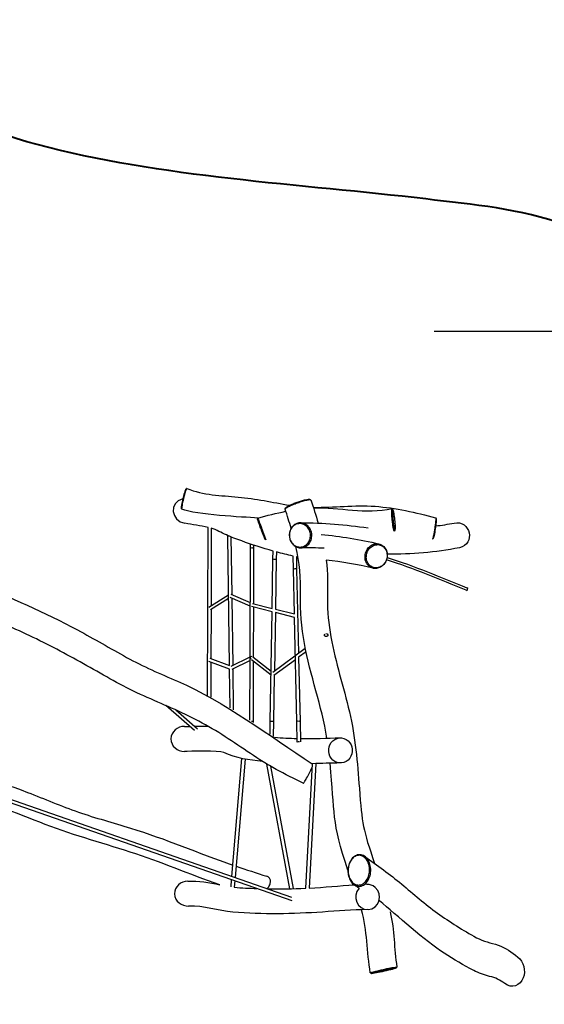
# Model space of a CAD drawing. Units: inches. Extents: x 51 to 170, y 82 to 214.
# Drawn here: x 118 to 144, y 110 to 158 of the extents above; entities that cross this region are included whole.
import ezdxf

# ---------------------------------------------------------------- set-up
doc = ezdxf.new("R2010")
doc.units = ezdxf.units.IN
doc.header["$MEASUREMENT"] = 0
doc.layers.add('$DDT_AUDIT_GENERATED_(82E)', color=7, linetype='Continuous')
doc.layers.add('$DDT_AUDIT_GENERATED_(93)', color=7, linetype='Continuous')

msp = doc.modelspace()

# ---------------------------------------------------------------- linework, layer by layer
at = {"layer": '$DDT_AUDIT_GENERATED_(82E)', "color": 7, "lineweight": 25, "true_color": 0xffffff}
msp.add_lwpolyline([(138.579, 142.835), (162.914, 142.835)], dxfattribs=at)
at = {"layer": '$DDT_AUDIT_GENERATED_(93)', "color": 7, "lineweight": 25, "true_color": 0xffffff}
for points in [[(132.504, 134.633), (132.55, 134.613)], [(131.315, 134.172), (131.338, 134.214)], [(129.958, 133.667), (129.969, 133.711)], [(138.657, 133.725), (138.679, 133.682)], [(127.522, 125.054), (127.544, 133.254)], [(127.704, 133.216), (127.694, 129.445)], [(128.503, 132.823), (128.502, 132.863)], [(128.589, 126.511), (128.503, 132.823)], [(128.663, 132.795), (128.702, 129.979)], [(138.534, 132.717), (138.502, 132.69)], [(129.594, 126.91), (129.609, 132.273)], [(129.609, 132.273), (129.609, 132.45)], [(129.769, 132.272), (129.761, 129.535)], [(129.769, 132.396), (129.769, 132.272)], [(130.674, 129.306), (130.715, 131.723)], [(130.715, 131.723), (130.721, 132.105)], [(130.875, 131.721), (130.834, 129.266)], [(130.88, 132.061), (130.875, 131.721)], [(131.71, 131.225), (131.696, 131.862)], [(131.857, 131.829), (131.87, 131.228)], [(131.758, 129.034), (131.71, 131.225)], [(131.87, 131.228), (131.961, 127.115)], [(127.58, 129.374), (128.542, 129.97)], [(128.544, 129.784), (127.66, 129.235)], [(129.601, 129.42), (128.629, 129.836)], [(128.66, 129.997), (129.601, 129.594)], [(128.704, 129.804), (128.749, 126.522)], [(130.671, 129.142), (129.665, 129.394)], [(129.712, 129.547), (130.674, 129.306)], [(129.761, 129.37), (129.754, 126.931)], [(127.693, 129.256), (127.687, 126.856)], [(130.582, 123.79), (130.671, 129.142)], [(130.831, 129.102), (130.783, 126.247)], [(131.762, 128.869), (130.831, 129.102)], [(130.834, 129.266), (131.758, 129.034)], [(131.874, 123.782), (131.762, 128.869)], [(128.666, 126.481), (129.594, 126.942)], [(129.734, 126.947), (130.623, 126.249)], [(130.702, 126.188), (132.293, 127.36)], [(132.327, 127.186), (131.965, 126.919)], [(131.965, 126.919), (132.034, 123.785)], [(128.591, 126.339), (127.589, 126.722)], [(127.638, 126.875), (128.589, 126.511)], [(127.686, 126.685), (127.682, 124.971)], [(129.593, 126.763), (128.711, 126.325)], [(129.586, 123.845), (129.594, 126.88)], [(130.62, 126.048), (129.664, 126.798)], [(129.754, 126.729), (129.745, 123.793)], [(131.807, 126.803), (130.756, 126.028)], [(128.617, 124.451), (128.591, 126.339)], [(128.751, 126.345), (128.778, 124.355)], [(130.78, 126.046), (130.742, 123.787)], [(126.885, 123.338), (125.485, 124.569)], [(125.97, 124.354), (127.03, 123.422)], [(127.518, 123.564), (127.518, 123.571)], [(129.745, 123.793), (129.745, 123.737)], [(130.572, 123.164), (130.582, 123.79)], [(130.742, 123.787), (130.73, 123.058)], [(131.896, 122.784), (131.874, 123.782)], [(132.034, 123.785), (132.056, 122.788)], [(128.71, 116.227), (129.197, 121.975)], [(129.355, 121.946), (128.866, 116.172)], [(131.544, 115.623), (130.418, 121.705)], [(132.315, 115.645), (132.642, 121.726)], [(132.803, 121.729), (132.476, 115.653)], [(130.6, 121.599), (131.707, 115.626)], [(131.653, 115.035), (114.846, 120.878)], [(114.897, 121.029), (131.62, 115.215)], [(128.666, 115.712), (128.696, 116.063)], [(128.852, 116.009), (128.826, 115.696)]]:
    msp.add_lwpolyline(points, dxfattribs=at)
at = {"layer": '$DDT_AUDIT_GENERATED_(93)', "color": 7, "lineweight": 40, "true_color": 0xffffff}
msp.add_open_spline([(72.438, 95.953), (69.253, 96.051), (67.287, 96.667), (64.652, 98.475), (61.535, 100.613), (60.129, 102.442), (58.868, 106.006), (57.87, 108.823), (56.895, 111.646), (55.748, 114.409), (54.631, 117.103), (53.41, 119.731), (52.736, 122.607), (52.156, 125.082), (51.541, 129.237), (51.64, 131.808), (51.758, 134.884), (52.782, 137.803), (54.724, 140.219), (56.451, 142.365), (58.764, 144.088), (61.415, 144.948), (62.687, 145.36), (63.988, 145.578), (65.296, 145.807), (66.949, 146.095), (68.594, 146.41), (70.224, 146.813), (77.052, 148.501), (80.949, 149.912), (87.066, 154.097), (89.468, 155.739), (92.258, 156.58), (95.13, 157.237), (97.686, 157.822), (101.13, 158.044), (103.741, 157.741), (106.533, 157.418), (108.894, 156.288), (111.334, 155.085), (113.883, 153.828), (116.441, 152.689), (119.206, 151.946), (125.163, 150.346), (132.135, 150.008), (138.171, 149.293), (140.488, 149.019), (142.781, 148.814), (145.025, 148.025), (146.137, 147.635), (147.08, 147.02), (148.027, 146.352), (150.128, 144.871), (151.994, 143.276), (153.515, 141.156), (155.61, 138.236), (155.882, 134.819), (155.524, 131.464), (155.393, 130.237), (155.117, 129.064), (154.732, 127.895), (154.261, 126.465), (154.175, 125.566), (154.508, 124.082), (155.191, 121.034), (156.663, 118.297), (157.498, 115.314), (158.41, 112.056), (158.161, 109.286), (156.924, 106.177), (154.613, 100.373), (150.02, 97.128), (143.82, 96.717), (142.196, 96.609), (140.572, 96.658), (138.948, 96.623), (137.415, 96.59), (135.898, 96.409), (134.376, 96.271), (131.443, 96.006), (128.544, 96.148), (125.623, 96.33), (122.711, 96.512), (119.811, 96.731), (116.882, 96.603), (113.033, 96.434), (111.969, 96.429), (108.123, 96.676), (105.104, 96.871), (102.093, 97.137), (99.06, 97.124), (96.027, 97.111), (93.032, 96.722), (90.019, 96.51), (85.432, 96.187), (77.045, 95.811), (72.438, 95.953)], degree=3, knots=[0, 0, 0, 0, 1, 1, 1, 2, 2, 2, 3, 3, 3, 4, 4, 4, 5, 5, 5, 6, 6, 6, 7, 7, 7, 8, 8, 8, 9, 9, 9, 10, 10, 10, 11, 11, 11, 12, 12, 12, 13, 13, 13, 14, 14, 14, 15, 15, 15, 16, 16, 16, 17, 17, 17, 18, 18, 18, 19, 19, 19, 20, 20, 20, 21, 21, 21, 22, 22, 22, 23, 23, 23, 24, 24, 24, 25, 25, 25, 26, 26, 26, 27, 27, 27, 28, 28, 28, 29, 29, 29, 30, 30, 30, 31, 31, 31, 32, 32, 32, 32], dxfattribs=at)
at = {"layer": '$DDT_AUDIT_GENERATED_(93)', "color": 7, "lineweight": 25, "true_color": 0xffffff}
for points, knots in [([(126.465, 135.139), (126.461, 135.135), (126.458, 135.131), (126.456, 135.127), (126.451, 135.118), (126.447, 135.109), (126.444, 135.101), (126.431, 135.072), (126.421, 135.043), (126.412, 135.013), (126.382, 134.921), (126.356, 134.827), (126.333, 134.733), (126.308, 134.632), (126.284, 134.53), (126.265, 134.427), (126.257, 134.387), (126.25, 134.347), (126.244, 134.306), (126.24, 134.28), (126.237, 134.254), (126.237, 134.228)], [0, 0, 0, 0, 1, 1, 1, 2, 2, 2, 3, 3, 3, 4, 4, 4, 5, 5, 5, 6, 6, 6, 7, 7, 7, 7]), ([(126.506, 135.164), (126.505, 135.165), (126.503, 135.164), (126.502, 135.163), (126.5, 135.163), (126.499, 135.161), (126.498, 135.16), (126.493, 135.154), (126.489, 135.147), (126.486, 135.14), (126.473, 135.113), (126.463, 135.084), (126.453, 135.056), (126.438, 135.011), (126.424, 134.966), (126.411, 134.921), (126.395, 134.865), (126.38, 134.81), (126.366, 134.755), (126.337, 134.639), (126.31, 134.524), (126.288, 134.408), (126.279, 134.362), (126.271, 134.316), (126.264, 134.27), (126.26, 134.241), (126.257, 134.211), (126.256, 134.182)], [0, 0, 0, 0, 1, 1, 1, 2, 2, 2, 3, 3, 3, 4, 4, 4, 5, 5, 5, 6, 6, 6, 7, 7, 7, 8, 8, 8, 9, 9, 9, 9]), ([(126.506, 135.164), (127.328, 134.828), (128.164, 134.819), (129.014, 134.743), (129.864, 134.667), (130.694, 134.488), (131.531, 134.34)], [0, 0, 0, 0, 1, 1, 1, 2, 2, 2, 2]), ([(131.308, 134.15), (131.307, 134.153), (131.308, 134.156), (131.309, 134.159), (131.31, 134.164), (131.313, 134.168), (131.316, 134.171), (131.324, 134.182), (131.335, 134.191), (131.346, 134.2), (131.363, 134.213), (131.38, 134.224), (131.399, 134.235), (131.423, 134.25), (131.448, 134.264), (131.473, 134.277), (131.538, 134.31), (131.605, 134.341), (131.672, 134.369), (131.751, 134.402), (131.831, 134.433), (131.911, 134.462), (131.992, 134.491), (132.072, 134.518), (132.154, 134.542), (132.222, 134.562), (132.292, 134.581), (132.362, 134.596), (132.39, 134.602), (132.418, 134.607), (132.447, 134.611), (132.467, 134.614), (132.488, 134.616), (132.508, 134.617), (132.522, 134.617), (132.535, 134.617), (132.548, 134.614), (132.553, 134.612), (132.557, 134.611), (132.56, 134.608), (132.563, 134.606), (132.565, 134.604), (132.566, 134.601)], [0, 0, 0, 0, 1, 1, 1, 2, 2, 2, 3, 3, 3, 4, 4, 4, 5, 5, 5, 6, 6, 6, 7, 7, 7, 8, 8, 8, 9, 9, 9, 10, 10, 10, 11, 11, 11, 12, 12, 12, 13, 13, 13, 14, 14, 14, 14]), ([(131.338, 134.214), (131.344, 134.223), (131.351, 134.23), (131.359, 134.237), (131.371, 134.248), (131.385, 134.257), (131.398, 134.266), (131.438, 134.293), (131.481, 134.315), (131.523, 134.336), (131.581, 134.364), (131.64, 134.39), (131.699, 134.415), (131.766, 134.443), (131.833, 134.469), (131.901, 134.493), (131.97, 134.518), (132.038, 134.541), (132.108, 134.562), (132.169, 134.58), (132.23, 134.597), (132.292, 134.612), (132.337, 134.622), (132.383, 134.631), (132.429, 134.636), (132.445, 134.637), (132.459, 134.638), (132.475, 134.638), (132.485, 134.638), (132.495, 134.636), (132.504, 134.633)], [0, 0, 0, 0, 1, 1, 1, 2, 2, 2, 3, 3, 3, 4, 4, 4, 5, 5, 5, 6, 6, 6, 7, 7, 7, 8, 8, 8, 9, 9, 9, 10, 10, 10, 10]), ([(132.683, 134.24), (133.689, 134.228), (134.687, 134.358), (135.696, 134.289), (136.711, 134.22), (137.679, 133.989), (138.653, 133.729)], [0, 0, 0, 0, 1, 1, 1, 2, 2, 2, 2]), ([(136.645, 133.072), (136.643, 133.071), (136.641, 133.072), (136.64, 133.074), (136.637, 133.076), (136.636, 133.079), (136.634, 133.081), (136.628, 133.092), (136.624, 133.103), (136.62, 133.114), (136.615, 133.132), (136.61, 133.149), (136.606, 133.168), (136.6, 133.192), (136.595, 133.217), (136.59, 133.241), (136.578, 133.306), (136.568, 133.371), (136.559, 133.436), (136.548, 133.511), (136.54, 133.587), (136.533, 133.662), (136.525, 133.734), (136.519, 133.806), (136.515, 133.878), (136.512, 133.936), (136.51, 133.993), (136.511, 134.051), (136.511, 134.071), (136.511, 134.092), (136.513, 134.112), (136.514, 134.127), (136.515, 134.141), (136.518, 134.154), (136.519, 134.159), (136.521, 134.163), (136.522, 134.168), (136.523, 134.17), (136.524, 134.173), (136.527, 134.175), (136.528, 134.176), (136.53, 134.177), (136.532, 134.176), (136.534, 134.176), (136.536, 134.174), (136.537, 134.173)], [0, 0, 0, 0, 1, 1, 1, 2, 2, 2, 3, 3, 3, 4, 4, 4, 5, 5, 5, 6, 6, 6, 7, 7, 7, 8, 8, 8, 9, 9, 9, 10, 10, 10, 11, 11, 11, 12, 12, 12, 13, 13, 13, 14, 14, 14, 15, 15, 15, 15]), ([(136.59, 134.101), (136.599, 134.072), (136.606, 134.042), (136.613, 134.012), (136.622, 133.968), (136.63, 133.923), (136.637, 133.877), (136.654, 133.767), (136.667, 133.655), (136.676, 133.543), (136.681, 133.487), (136.685, 133.432), (136.688, 133.377), (136.69, 133.333), (136.691, 133.289), (136.69, 133.245), (136.69, 133.229), (136.69, 133.212), (136.689, 133.195), (136.688, 133.183), (136.687, 133.17), (136.686, 133.158), (136.684, 133.15), (136.683, 133.142), (136.68, 133.135), (136.679, 133.133), (136.678, 133.131), (136.677, 133.129), (136.676, 133.128), (136.674, 133.127), (136.673, 133.127), (136.671, 133.127), (136.669, 133.128), (136.668, 133.13), (136.665, 133.132), (136.663, 133.135), (136.662, 133.138), (136.656, 133.149), (136.652, 133.161), (136.648, 133.173), (136.643, 133.191), (136.638, 133.209), (136.634, 133.228), (136.629, 133.253), (136.624, 133.278), (136.619, 133.304), (136.608, 133.368), (136.598, 133.433), (136.59, 133.498), (136.581, 133.571), (136.574, 133.644), (136.567, 133.716), (136.559, 133.812), (136.553, 133.908), (136.553, 134.005), (136.553, 134.034), (136.553, 134.064), (136.556, 134.093), (136.557, 134.102), (136.559, 134.111), (136.561, 134.12), (136.562, 134.122), (136.563, 134.125), (136.564, 134.128), (136.565, 134.129), (136.566, 134.131), (136.568, 134.132), (136.569, 134.133), (136.571, 134.133), (136.572, 134.132), (136.575, 134.132), (136.576, 134.129), (136.578, 134.127), (136.58, 134.124), (136.581, 134.121), (136.583, 134.118), (136.586, 134.112), (136.588, 134.107), (136.59, 134.101)], [0, 0, 0, 0, 1, 1, 1, 2, 2, 2, 3, 3, 3, 4, 4, 4, 5, 5, 5, 6, 6, 6, 7, 7, 7, 8, 8, 8, 9, 9, 9, 10, 10, 10, 11, 11, 11, 12, 12, 12, 13, 13, 13, 14, 14, 14, 15, 15, 15, 16, 16, 16, 17, 17, 17, 18, 18, 18, 19, 19, 19, 20, 20, 20, 21, 21, 21, 22, 22, 22, 23, 23, 23, 24, 24, 24, 25, 25, 25, 26, 26, 26, 26]), ([(129.965, 133.645), (129.963, 133.65), (129.961, 133.656), (129.959, 133.661), (129.959, 133.663), (129.959, 133.664), (129.958, 133.666), (129.958, 133.667), (129.958, 133.667), (129.959, 133.667), (129.959, 133.667), (129.959, 133.667), (129.959, 133.667), (129.959, 133.667), (129.96, 133.667), (129.96, 133.666), (129.961, 133.664), (129.962, 133.662), (129.963, 133.66), (129.966, 133.653), (129.97, 133.645), (129.973, 133.637), (129.985, 133.609), (129.997, 133.58), (130.008, 133.551), (130.044, 133.46), (130.078, 133.368), (130.113, 133.277), (130.154, 133.166), (130.194, 133.055), (130.234, 132.943), (130.256, 132.881), (130.278, 132.819), (130.3, 132.757), (130.306, 132.741), (130.312, 132.725), (130.317, 132.709), (130.319, 132.705), (130.32, 132.701), (130.321, 132.696), (130.322, 132.694), (130.322, 132.693), (130.323, 132.691)], [0, 0, 0, 0, 1, 1, 1, 2, 2, 2, 3, 3, 3, 4, 4, 4, 5, 5, 5, 6, 6, 6, 7, 7, 7, 8, 8, 8, 9, 9, 9, 10, 10, 10, 11, 11, 11, 12, 12, 12, 13, 13, 13, 14, 14, 14, 14]), ([(130.322, 132.692), (130.319, 132.699), (130.316, 132.705), (130.313, 132.712), (130.307, 132.726), (130.302, 132.741), (130.296, 132.755), (130.275, 132.807), (130.255, 132.859), (130.235, 132.912), (130.195, 133.013), (130.157, 133.114), (130.119, 133.216), (130.087, 133.3), (130.056, 133.384), (130.026, 133.469), (130.013, 133.504), (130, 133.54), (129.987, 133.576), (129.98, 133.599), (129.972, 133.622), (129.965, 133.645)], [0, 0, 0, 0, 1, 1, 1, 2, 2, 2, 3, 3, 3, 4, 4, 4, 5, 5, 5, 6, 6, 6, 7, 7, 7, 7]), ([(129.969, 133.712), (129.969, 133.712), (129.969, 133.712), (129.969, 133.712), (129.969, 133.712), (129.97, 133.712), (129.97, 133.712), (129.97, 133.711), (129.97, 133.711), (129.971, 133.71), (129.972, 133.709), (129.972, 133.707), (129.973, 133.705), (129.977, 133.698), (129.98, 133.69), (129.983, 133.683), (129.996, 133.652), (130.008, 133.622), (130.02, 133.592), (130.058, 133.496), (130.094, 133.401), (130.13, 133.305), (130.172, 133.192), (130.213, 133.079), (130.254, 132.965), (130.282, 132.888), (130.309, 132.81), (130.336, 132.733), (130.343, 132.715), (130.349, 132.696), (130.356, 132.678), (130.357, 132.673), (130.359, 132.669), (130.36, 132.665), (130.36, 132.664), (130.361, 132.663), (130.361, 132.662), (130.361, 132.661), (130.361, 132.661), (130.361, 132.66)], [0, 0, 0, 0, 1, 1, 1, 2, 2, 2, 3, 3, 3, 4, 4, 4, 5, 5, 5, 6, 6, 6, 7, 7, 7, 8, 8, 8, 9, 9, 9, 10, 10, 10, 11, 11, 11, 12, 12, 12, 13, 13, 13, 13]), ([(138.654, 133.729), (138.655, 133.728), (138.656, 133.727), (138.656, 133.726), (138.658, 133.723), (138.658, 133.72), (138.659, 133.717), (138.66, 133.707), (138.661, 133.696), (138.661, 133.686), (138.661, 133.647), (138.658, 133.607), (138.654, 133.568), (138.644, 133.443), (138.627, 133.319), (138.609, 133.194), (138.598, 133.128), (138.588, 133.061), (138.576, 132.995), (138.566, 132.939), (138.555, 132.884), (138.543, 132.828), (138.535, 132.792), (138.526, 132.756), (138.515, 132.72), (138.512, 132.711), (138.509, 132.702), (138.504, 132.694), (138.503, 132.692), (138.502, 132.69), (138.5, 132.688), (138.499, 132.687), (138.498, 132.687), (138.497, 132.688)], [0, 0, 0, 0, 1, 1, 1, 2, 2, 2, 3, 3, 3, 4, 4, 4, 5, 5, 5, 6, 6, 6, 7, 7, 7, 8, 8, 8, 9, 9, 9, 10, 10, 10, 11, 11, 11, 11]), ([(138.679, 133.682), (138.68, 133.68), (138.681, 133.677), (138.681, 133.675), (138.682, 133.671), (138.682, 133.668), (138.682, 133.664), (138.683, 133.653), (138.683, 133.642), (138.683, 133.631), (138.682, 133.594), (138.68, 133.557), (138.676, 133.521), (138.666, 133.411), (138.652, 133.301), (138.635, 133.192), (138.619, 133.083), (138.601, 132.973), (138.578, 132.865), (138.57, 132.83), (138.562, 132.796), (138.552, 132.762), (138.549, 132.751), (138.546, 132.741), (138.542, 132.731), (138.541, 132.728), (138.539, 132.725), (138.538, 132.722), (138.537, 132.721), (138.536, 132.719), (138.534, 132.717)], [0, 0, 0, 0, 1, 1, 1, 2, 2, 2, 3, 3, 3, 4, 4, 4, 5, 5, 5, 6, 6, 6, 7, 7, 7, 8, 8, 8, 9, 9, 9, 10, 10, 10, 10]), ([(130.721, 132.105), (130.204, 132.251), (129.693, 132.415), (129.188, 132.597), (128.935, 132.687), (128.685, 132.782), (128.438, 132.89), (128.193, 132.998), (127.97, 133.146), (127.704, 133.216)], [0, 0, 0, 0, 1, 1, 1, 2, 2, 2, 3, 3, 3, 3]), ([(131.551, 133.114), (131.58, 133.191), (131.624, 133.262), (131.681, 133.321), (131.735, 133.377), (131.8, 133.422), (131.873, 133.451), (131.944, 133.477), (132.021, 133.488), (132.097, 133.482), (132.175, 133.475), (132.251, 133.449), (132.319, 133.408), (132.386, 133.367), (132.445, 133.311), (132.491, 133.247), (132.539, 133.178), (132.573, 133.101), (132.592, 133.02), (132.612, 132.937), (132.615, 132.85), (132.602, 132.766), (132.59, 132.684), (132.562, 132.604), (132.519, 132.532), (132.483, 132.472), (132.436, 132.418), (132.381, 132.374), (132.326, 132.331), (132.262, 132.299), (132.195, 132.281), (132.129, 132.263), (132.06, 132.26), (131.993, 132.27), (131.925, 132.28), (131.859, 132.304), (131.8, 132.34), (131.74, 132.376), (131.687, 132.425), (131.644, 132.481), (131.598, 132.54), (131.563, 132.607), (131.541, 132.679), (131.496, 132.82), (131.499, 132.976), (131.551, 133.114)], [0, 0, 0, 0, 1, 1, 1, 2, 2, 2, 3, 3, 3, 4, 4, 4, 5, 5, 5, 6, 6, 6, 7, 7, 7, 8, 8, 8, 9, 9, 9, 10, 10, 10, 11, 11, 11, 12, 12, 12, 13, 13, 13, 14, 14, 14, 15, 15, 15, 15]), ([(131.552, 133.099), (131.579, 133.171), (131.62, 133.238), (131.673, 133.293), (131.724, 133.346), (131.786, 133.388), (131.854, 133.414), (131.92, 133.44), (131.993, 133.45), (132.064, 133.444), (132.137, 133.437), (132.208, 133.413), (132.271, 133.375), (132.335, 133.336), (132.39, 133.284), (132.433, 133.223), (132.478, 133.159), (132.51, 133.086), (132.528, 133.01), (132.546, 132.933), (132.549, 132.851), (132.538, 132.773), (132.526, 132.696), (132.5, 132.621), (132.46, 132.554), (132.426, 132.497), (132.382, 132.446), (132.33, 132.405), (132.278, 132.365), (132.219, 132.335), (132.155, 132.318), (132.094, 132.302), (132.029, 132.298), (131.966, 132.308), (131.902, 132.317), (131.841, 132.34), (131.786, 132.373), (131.729, 132.407), (131.679, 132.453), (131.639, 132.505), (131.596, 132.56), (131.564, 132.624), (131.542, 132.691), (131.501, 132.823), (131.503, 132.969), (131.552, 133.099)], [0, 0, 0, 0, 1, 1, 1, 2, 2, 2, 3, 3, 3, 4, 4, 4, 5, 5, 5, 6, 6, 6, 7, 7, 7, 8, 8, 8, 9, 9, 9, 10, 10, 10, 11, 11, 11, 12, 12, 12, 13, 13, 13, 14, 14, 14, 15, 15, 15, 15]), ([(111.309, 133.06), (112.961, 132.272), (114.575, 131.409), (116.221, 130.612), (117.867, 129.815), (119.559, 129.12), (121.174, 128.253), (121.98, 127.82), (122.77, 127.36), (123.57, 126.916), (124.373, 126.47), (125.214, 126.117), (126.053, 125.751), (128.385, 124.733), (130.512, 123.096), (132.627, 121.726)], [0, 0, 0, 0, 1, 1, 1, 2, 2, 2, 3, 3, 3, 4, 4, 4, 5, 5, 5, 5]), ([(129.609, 132.273), (129.637, 132.261), (129.662, 132.273), (129.689, 132.273), (129.715, 132.273), (129.818, 132.251), (129.769, 132.272)], [0, 0, 0, 0, 1, 1, 1, 2, 2, 2, 2]), ([(133.347, 122.973), (133.093, 124.545), (132.53, 126.033), (132.248, 127.598), (132.107, 128.384), (132.035, 129.163), (132.061, 129.963), (132.087, 130.765), (132.015, 131.539), (131.834, 132.321)], [0, 0, 0, 0, 1, 1, 1, 2, 2, 2, 3, 3, 3, 3]), ([(136.285, 132.013), (136.271, 132.093), (136.242, 132.17), (136.198, 132.237), (136.155, 132.302), (136.097, 132.359), (136.03, 132.398), (135.964, 132.436), (135.89, 132.459), (135.814, 132.463), (135.735, 132.467), (135.655, 132.451), (135.583, 132.419), (135.508, 132.386), (135.441, 132.337), (135.386, 132.277), (135.328, 132.213), (135.283, 132.139), (135.253, 132.058), (135.222, 131.978), (135.207, 131.891), (135.209, 131.805), (135.21, 131.723), (135.227, 131.641), (135.26, 131.566), (135.287, 131.504), (135.325, 131.447), (135.372, 131.399), (135.418, 131.352), (135.475, 131.314), (135.536, 131.289), (135.596, 131.265), (135.66, 131.253), (135.724, 131.254), (135.792, 131.255), (135.859, 131.271), (135.921, 131.298), (135.984, 131.326), (136.042, 131.366), (136.091, 131.414), (136.144, 131.464), (136.187, 131.524), (136.22, 131.589), (136.286, 131.719), (136.31, 131.87), (136.285, 132.013)], [0, 0, 0, 0, 1, 1, 1, 2, 2, 2, 3, 3, 3, 4, 4, 4, 5, 5, 5, 6, 6, 6, 7, 7, 7, 8, 8, 8, 9, 9, 9, 10, 10, 10, 11, 11, 11, 12, 12, 12, 13, 13, 13, 14, 14, 14, 15, 15, 15, 15]), ([(136.281, 131.997), (136.268, 132.071), (136.241, 132.144), (136.199, 132.207), (136.159, 132.268), (136.105, 132.321), (136.042, 132.357), (135.981, 132.393), (135.91, 132.414), (135.839, 132.418), (135.765, 132.422), (135.691, 132.407), (135.623, 132.377), (135.553, 132.346), (135.49, 132.3), (135.438, 132.244), (135.384, 132.185), (135.342, 132.115), (135.313, 132.039), (135.285, 131.963), (135.271, 131.882), (135.272, 131.802), (135.273, 131.725), (135.289, 131.648), (135.32, 131.577), (135.345, 131.519), (135.381, 131.466), (135.425, 131.421), (135.468, 131.377), (135.521, 131.341), (135.579, 131.318), (135.634, 131.295), (135.695, 131.284), (135.755, 131.285), (135.818, 131.286), (135.881, 131.301), (135.939, 131.326), (135.998, 131.353), (136.053, 131.39), (136.099, 131.435), (136.148, 131.482), (136.189, 131.538), (136.22, 131.599), (136.282, 131.72), (136.305, 131.862), (136.281, 131.997)], [0, 0, 0, 0, 1, 1, 1, 2, 2, 2, 3, 3, 3, 4, 4, 4, 5, 5, 5, 6, 6, 6, 7, 7, 7, 8, 8, 8, 9, 9, 9, 10, 10, 10, 11, 11, 11, 12, 12, 12, 13, 13, 13, 14, 14, 14, 15, 15, 15, 15]), ([(132.196, 120.782), (131.298, 121.203), (130.43, 121.66), (129.609, 122.222), (128.793, 122.78), (127.978, 123.333), (127.101, 123.798), (126.226, 124.262), (125.31, 124.632), (124.408, 125.034), (123.502, 125.438), (122.65, 125.933), (121.789, 126.419), (120.928, 126.905), (120.062, 127.378), (119.173, 127.813), (118.285, 128.247), (117.37, 128.621), (116.476, 129.041), (114.686, 129.88), (112.943, 130.812), (111.166, 131.676)], [0, 0, 0, 0, 1, 1, 1, 2, 2, 2, 3, 3, 3, 4, 4, 4, 5, 5, 5, 6, 6, 6, 7, 7, 7, 7]), ([(133.309, 131.663), (133.396, 131.036), (133.385, 130.413), (133.371, 129.785), (133.357, 129.15), (133.432, 128.534), (133.542, 127.913), (133.763, 126.673), (134.16, 125.481), (134.447, 124.26), (134.737, 123.027), (134.833, 121.783), (134.931, 120.53), (135.067, 118.781), (135.103, 118.52), (135.676, 116.857)], [0, 0, 0, 0, 1, 1, 1, 2, 2, 2, 3, 3, 3, 4, 4, 4, 5, 5, 5, 5]), ([(133.299, 128.084), (133.398, 128.08), (133.434, 127.97), (133.338, 127.934), (133.242, 127.898), (133.179, 127.996), (133.254, 128.067)], [0, 0, 0, 0, 1, 1, 1, 2, 2, 2, 2]), ([(126.393, 123.545), (126.051, 123.546), (125.735, 123.295), (125.733, 122.936), (125.73, 122.579), (126.048, 122.322), (126.388, 122.322)], [0, 0, 0, 0, 1, 1, 1, 2, 2, 2, 2]), ([(108.559, 123.403), (111.969, 122.434), (115.405, 121.582), (118.736, 120.325), (119.565, 120.012), (120.375, 119.651), (121.214, 119.362), (122.053, 119.074), (122.91, 118.846), (123.756, 118.585), (125.454, 118.062), (127.081, 117.355), (128.757, 116.778)], [0, 0, 0, 0, 1, 1, 1, 2, 2, 2, 3, 3, 3, 4, 4, 4, 4]), ([(134.383, 122.838), (134.135, 123.063), (133.757, 123.02), (133.558, 122.754), (133.364, 122.495), (133.395, 122.123), (133.636, 121.905), (133.884, 121.68), (134.262, 121.724), (134.461, 121.989), (134.655, 122.249), (134.624, 122.62), (134.383, 122.838)], [0, 0, 0, 0, 1, 1, 1, 2, 2, 2, 3, 3, 3, 4, 4, 4, 4]), ([(130.197, 121.838), (129.547, 121.902), (128.925, 121.981), (128.316, 122.267), (128.066, 122.385), (126.627, 122.321), (126.388, 122.322)], [0, 0, 0, 0, 1, 1, 1, 2, 2, 2, 2]), ([(128.116, 115.809), (126.649, 116.316), (125.227, 116.938), (123.747, 117.413), (122.271, 117.888), (120.773, 118.286), (119.327, 118.866), (116.435, 120.027), (113.46, 120.871), (110.468, 121.705)], [0, 0, 0, 0, 1, 1, 1, 2, 2, 2, 3, 3, 3, 3]), ([(132.196, 120.782), (132.197, 120.781), (132.198, 120.781), (132.199, 120.782), (132.2, 120.782), (132.202, 120.783), (132.203, 120.784), (132.207, 120.787), (132.211, 120.791), (132.214, 120.794), (132.227, 120.808), (132.239, 120.824), (132.249, 120.84), (132.266, 120.865), (132.282, 120.89), (132.298, 120.916), (132.319, 120.95), (132.338, 120.984), (132.358, 121.018), (132.406, 121.103), (132.452, 121.19), (132.496, 121.276), (132.544, 121.368), (132.589, 121.461), (132.633, 121.554)], [0, 0, 0, 0, 1, 1, 1, 2, 2, 2, 3, 3, 3, 4, 4, 4, 5, 5, 5, 6, 6, 6, 7, 7, 7, 8, 8, 8, 8]), ([(134.785, 117.252), (134.822, 117.268), (134.861, 117.278), (134.901, 117.282), (134.939, 117.286), (134.978, 117.285), (135.015, 117.278), (135.094, 117.263), (135.168, 117.225), (135.23, 117.173), (135.299, 117.114), (135.352, 117.038), (135.392, 116.956), (135.438, 116.862), (135.466, 116.761), (135.478, 116.658), (135.491, 116.55), (135.488, 116.441), (135.468, 116.334), (135.45, 116.233), (135.416, 116.135), (135.366, 116.045), (135.321, 115.964), (135.262, 115.89), (135.189, 115.834), (135.124, 115.785), (135.048, 115.75), (134.967, 115.74), (134.9, 115.732), (134.83, 115.741), (134.766, 115.767), (134.698, 115.793), (134.638, 115.838), (134.587, 115.892), (134.53, 115.952), (134.486, 116.024), (134.452, 116.101), (134.416, 116.185), (134.394, 116.274), (134.382, 116.365), (134.371, 116.458), (134.373, 116.553), (134.386, 116.646), (134.399, 116.739), (134.425, 116.83), (134.464, 116.916), (134.499, 116.992), (134.544, 117.063), (134.602, 117.124), (134.654, 117.178), (134.715, 117.224), (134.785, 117.252)], [0, 0, 0, 0, 1, 1, 1, 2, 2, 2, 3, 3, 3, 4, 4, 4, 5, 5, 5, 6, 6, 6, 7, 7, 7, 8, 8, 8, 9, 9, 9, 10, 10, 10, 11, 11, 11, 12, 12, 12, 13, 13, 13, 14, 14, 14, 15, 15, 15, 16, 16, 16, 17, 17, 17, 17]), ([(134.769, 117.224), (134.836, 117.252), (134.912, 117.261), (134.984, 117.248), (135.059, 117.234), (135.128, 117.198), (135.186, 117.149), (135.251, 117.094), (135.301, 117.022), (135.338, 116.946), (135.381, 116.858), (135.407, 116.763), (135.419, 116.666), (135.431, 116.565), (135.428, 116.463), (135.409, 116.363), (135.392, 116.268), (135.361, 116.176), (135.314, 116.092), (135.272, 116.016), (135.217, 115.947), (135.147, 115.894), (135.087, 115.848), (135.015, 115.815), (134.94, 115.806), (134.877, 115.798), (134.811, 115.807), (134.751, 115.831), (134.687, 115.856), (134.631, 115.898), (134.584, 115.948), (134.53, 116.005), (134.488, 116.073), (134.457, 116.144), (134.423, 116.223), (134.402, 116.307), (134.392, 116.392), (134.381, 116.479), (134.382, 116.568), (134.395, 116.655), (134.407, 116.743), (134.431, 116.828), (134.468, 116.908), (134.501, 116.98), (134.543, 117.046), (134.597, 117.103), (134.646, 117.154), (134.703, 117.197), (134.769, 117.224)], [0, 0, 0, 0, 1, 1, 1, 2, 2, 2, 3, 3, 3, 4, 4, 4, 5, 5, 5, 6, 6, 6, 7, 7, 7, 8, 8, 8, 9, 9, 9, 10, 10, 10, 11, 11, 11, 12, 12, 12, 13, 13, 13, 14, 14, 14, 15, 15, 15, 16, 16, 16, 16]), ([(135.2, 117.196), (135.815, 116.765), (136.419, 116.324), (136.998, 115.846), (137.576, 115.369), (138.132, 114.867), (138.747, 114.434), (139.361, 114.001), (139.984, 113.589), (140.648, 113.233), (140.985, 113.053), (141.351, 112.987), (141.705, 112.869), (142.076, 112.746), (142.363, 112.52), (142.662, 112.289)], [0, 0, 0, 0, 1, 1, 1, 2, 2, 2, 3, 3, 3, 4, 4, 4, 5, 5, 5, 5]), ([(126.558, 115.997), (126.217, 115.986), (125.9, 115.726), (125.911, 115.365), (125.922, 115.003), (126.256, 114.766), (126.598, 114.778)], [0, 0, 0, 0, 1, 1, 1, 2, 2, 2, 2]), ([(130.435, 115.627), (130.46, 115.656), (130.483, 115.687), (130.504, 115.72), (130.523, 115.75), (130.54, 115.782), (130.554, 115.815), (130.578, 115.873), (130.594, 115.935), (130.591, 115.997), (130.59, 116.024), (130.586, 116.051), (130.577, 116.076), (130.568, 116.1), (130.556, 116.123), (130.541, 116.143), (130.525, 116.163), (130.506, 116.181), (130.485, 116.195), (130.462, 116.21), (130.436, 116.222), (130.41, 116.23)], [0, 0, 0, 0, 1, 1, 1, 2, 2, 2, 3, 3, 3, 4, 4, 4, 5, 5, 5, 6, 6, 6, 7, 7, 7, 7]), ([(134.919, 115.644), (134.559, 115.256), (134.819, 114.582), (135.36, 114.609), (135.898, 114.635), (136.099, 115.329), (135.709, 115.683)], [0, 0, 0, 0, 1, 1, 1, 2, 2, 2, 2]), ([(142.028, 110.992), (141.802, 111.163), (141.569, 111.281), (141.291, 111.344), (141.016, 111.406), (140.764, 111.511), (140.513, 111.633), (140.014, 111.879), (139.546, 112.173), (139.08, 112.474), (138.144, 113.079), (136.764, 114.324), (135.912, 115.035)], [0, 0, 0, 0, 1, 1, 1, 2, 2, 2, 3, 3, 3, 4, 4, 4, 4]), ([(135.322, 114.607), (133.863, 114.563), (132.411, 114.397), (130.947, 114.4), (130.216, 114.401), (129.487, 114.415), (128.758, 114.476), (128.031, 114.536), (127.346, 114.804), (126.598, 114.778)], [0, 0, 0, 0, 1, 1, 1, 2, 2, 2, 3, 3, 3, 3]), ([(142.662, 112.289), (142.959, 112.06), (143.067, 111.618), (142.936, 111.274), (142.787, 110.88), (142.371, 110.73), (142.028, 110.992)], [0, 0, 0, 0, 1, 1, 1, 2, 2, 2, 2]), ([(135.496, 111.528), (135.53, 111.54), (135.566, 111.55), (135.601, 111.56), (135.659, 111.577), (135.716, 111.591), (135.774, 111.606), (135.924, 111.643), (136.075, 111.677), (136.226, 111.709), (136.299, 111.725), (136.372, 111.74), (136.445, 111.754), (136.504, 111.765), (136.563, 111.776), (136.622, 111.785), (136.659, 111.792), (136.697, 111.797), (136.734, 111.801), (136.743, 111.801), (136.751, 111.802), (136.76, 111.801), (136.762, 111.801), (136.764, 111.801), (136.766, 111.8), (136.767, 111.799), (136.768, 111.798), (136.767, 111.797)], [0, 0, 0, 0, 1, 1, 1, 2, 2, 2, 3, 3, 3, 4, 4, 4, 5, 5, 5, 6, 6, 6, 7, 7, 7, 8, 8, 8, 9, 9, 9, 9]), ([(136.707, 111.738), (136.675, 111.726), (136.642, 111.717), (136.61, 111.708), (136.558, 111.693), (136.505, 111.679), (136.452, 111.666), (136.316, 111.632), (136.179, 111.601), (136.042, 111.571), (135.919, 111.545), (135.795, 111.52), (135.67, 111.499), (135.632, 111.492), (135.595, 111.486), (135.557, 111.483), (135.547, 111.481), (135.537, 111.481), (135.527, 111.481), (135.524, 111.481), (135.521, 111.481), (135.518, 111.481), (135.517, 111.482), (135.515, 111.482), (135.515, 111.483), (135.515, 111.484), (135.515, 111.484), (135.516, 111.485), (135.517, 111.487), (135.519, 111.488), (135.52, 111.488), (135.527, 111.492), (135.534, 111.495), (135.541, 111.497)], [0, 0, 0, 0, 1, 1, 1, 2, 2, 2, 3, 3, 3, 4, 4, 4, 5, 5, 5, 6, 6, 6, 7, 7, 7, 8, 8, 8, 9, 9, 9, 10, 10, 10, 11, 11, 11, 11]), ([(135.541, 111.497), (135.573, 111.509), (135.605, 111.518), (135.638, 111.527), (135.69, 111.542), (135.743, 111.556), (135.796, 111.569), (135.932, 111.603), (136.069, 111.634), (136.206, 111.663), (136.33, 111.69), (136.454, 111.715), (136.578, 111.736), (136.615, 111.742), (136.652, 111.748), (136.689, 111.752), (136.7, 111.753), (136.71, 111.754), (136.72, 111.754), (136.723, 111.754), (136.726, 111.754), (136.729, 111.754), (136.731, 111.753), (136.732, 111.753), (136.732, 111.752), (136.733, 111.751), (136.732, 111.751), (136.732, 111.75), (136.731, 111.748), (136.729, 111.747), (136.728, 111.746), (136.721, 111.743), (136.714, 111.74), (136.707, 111.738)], [0, 0, 0, 0, 1, 1, 1, 2, 2, 2, 3, 3, 3, 4, 4, 4, 5, 5, 5, 6, 6, 6, 7, 7, 7, 8, 8, 8, 9, 9, 9, 10, 10, 10, 11, 11, 11, 11])]:
    msp.add_open_spline(points, degree=3, knots=knots, dxfattribs=at)
for points in [[(126.465, 135.139), (126.477, 135.147), (126.489, 135.155), (126.501, 135.163)], [(126.313, 134.652), (125.632, 134.472), (125.726, 133.579), (126.41, 133.463)], [(132.566, 134.601), (132.69, 134.228), (132.807, 133.853), (132.913, 133.475)], [(126.237, 134.228), (126.236, 134.22), (126.237, 134.212), (126.239, 134.204)], [(126.256, 134.16), (126.25, 134.175), (126.245, 134.189), (126.239, 134.204)], [(126.256, 134.182), (126.255, 134.171), (126.243, 134.155), (126.262, 134.152)], [(129.969, 133.712), (129.208, 133.78), (126.989, 133.854), (126.262, 134.152)], [(131.6, 133.215), (131.509, 133.528), (131.411, 133.84), (131.308, 134.149)], [(132.693, 134.211), (133.973, 134.247), (135.219, 133.901), (136.528, 134.176)], [(136.538, 134.173), (136.55, 134.159), (136.562, 134.145), (136.574, 134.131)], [(129.969, 133.712), (130.423, 133.84), (130.879, 133.956), (131.342, 134.047)], [(139.553, 133.474), (140.356, 133.648), (140.62, 132.428), (139.813, 132.268)], [(127.544, 133.254), (127.168, 133.338), (126.789, 133.398), (126.41, 133.463)], [(132.059, 133.484), (133.167, 133.489), (134.26, 133.393), (135.355, 133.241)], [(138.655, 133.332), (138.956, 133.369), (139.256, 133.409), (139.553, 133.474)], [(128.587, 132.827), (128.559, 132.827), (128.532, 132.837), (128.503, 132.823)], [(130.361, 132.661), (130.348, 132.671), (130.335, 132.681), (130.322, 132.691)], [(133.063, 132.911), (134.02, 132.836), (134.955, 132.671), (135.888, 132.453)], [(136.651, 133.078), (136.65, 133.075), (136.648, 133.073), (136.646, 133.072)], [(136.678, 133.13), (136.669, 133.113), (136.66, 133.095), (136.651, 133.078)], [(133.212, 132.244), (132.836, 132.261), (132.46, 132.266), (132.085, 132.264)], [(139.813, 132.268), (138.644, 132.036), (137.481, 131.949), (136.293, 131.955)], [(130.715, 131.723), (130.771, 131.698), (130.821, 131.714), (130.875, 131.721)], [(131.696, 131.862), (131.422, 131.92), (131.15, 131.987), (130.88, 132.061)], [(131.94, 131.814), (131.912, 131.819), (131.884, 131.824), (131.857, 131.829)], [(136.287, 131.798), (137.614, 131.366), (138.902, 130.846), (140.186, 130.307)], [(131.71, 131.225), (131.744, 131.252), (131.87, 131.292), (131.87, 131.228)], [(135.592, 131.27), (134.838, 131.446), (134.083, 131.593), (133.309, 131.663)], [(140.14, 130.194), (138.861, 130.731), (137.579, 131.248), (136.258, 131.679)], [(140.219, 130.219), (140.242, 130.262), (140.231, 130.289), (140.186, 130.307)], [(140.14, 130.194), (140.176, 130.178), (140.199, 130.185), (140.219, 130.219)], [(129.685, 126.964), (129.595, 126.956), (129.558, 126.885), (129.631, 126.825)], [(129.594, 126.91), (129.592, 126.9), (129.592, 126.89), (129.594, 126.88)], [(126.393, 123.545), (126.478, 123.545), (126.563, 123.545), (126.648, 123.546)], [(126.885, 123.55), (127.096, 123.555), (127.307, 123.561), (127.518, 123.564)], [(129.745, 123.793), (129.796, 123.771), (129.691, 123.793), (129.663, 123.793)], [(130.691, 123.786), (130.655, 123.785), (130.62, 123.773), (130.582, 123.79)], [(130.742, 123.787), (130.725, 123.785), (130.708, 123.785), (130.691, 123.786)], [(131.983, 123.789), (131.946, 123.79), (131.912, 123.813), (131.874, 123.782)], [(132.034, 123.785), (132.034, 123.819), (132, 123.789), (131.983, 123.789)], [(130.796, 123.015), (131.161, 122.987), (131.527, 122.967), (131.892, 122.956)], [(132.005, 122.791), (131.969, 122.791), (131.934, 122.815), (131.896, 122.784)], [(132.052, 122.951), (132.699, 122.936), (133.344, 122.983), (133.99, 122.983)], [(134, 121.76), (133.542, 121.76), (133.085, 121.733), (132.627, 121.726)], [(134.376, 116.531), (133.568, 118.898), (133.738, 119.316), (133.499, 121.753)], [(128.913, 116.725), (129.41, 116.555), (129.91, 116.392), (130.41, 116.23)], [(126.558, 115.997), (127.093, 116.014), (127.601, 115.942), (128.116, 115.809)], [(134.63, 115.802), (134.622, 115.826), (134.613, 115.85), (134.605, 115.874)], [(135.709, 115.683), (135.581, 115.798), (135.458, 115.84), (135.286, 115.825)], [(128.826, 115.696), (129.192, 115.662), (129.558, 115.647), (129.926, 115.635)], [(130.445, 115.624), (131.069, 115.614), (131.692, 115.617), (132.315, 115.645)], [(132.476, 115.653), (133.215, 115.694), (133.952, 115.772), (134.692, 115.805)], [(134.919, 115.644), (134.84, 115.7), (134.761, 115.755), (134.683, 115.81)], [(135.467, 111.513), (135.296, 112.538), (135.327, 113.58), (135.03, 114.597)], [(136.439, 114.488), (136.649, 113.599), (136.619, 112.691), (136.767, 111.799)], [(135.468, 111.512), (135.451, 111.524), (135.485, 111.524), (135.496, 111.528)], [(135.516, 111.482), (135.5, 111.492), (135.484, 111.502), (135.468, 111.512)], [(136.767, 111.797), (136.755, 111.782), (136.744, 111.767), (136.733, 111.752)]]:
    msp.add_open_spline(points, degree=3, dxfattribs=at)

doc.saveas('drawing.dxf')
